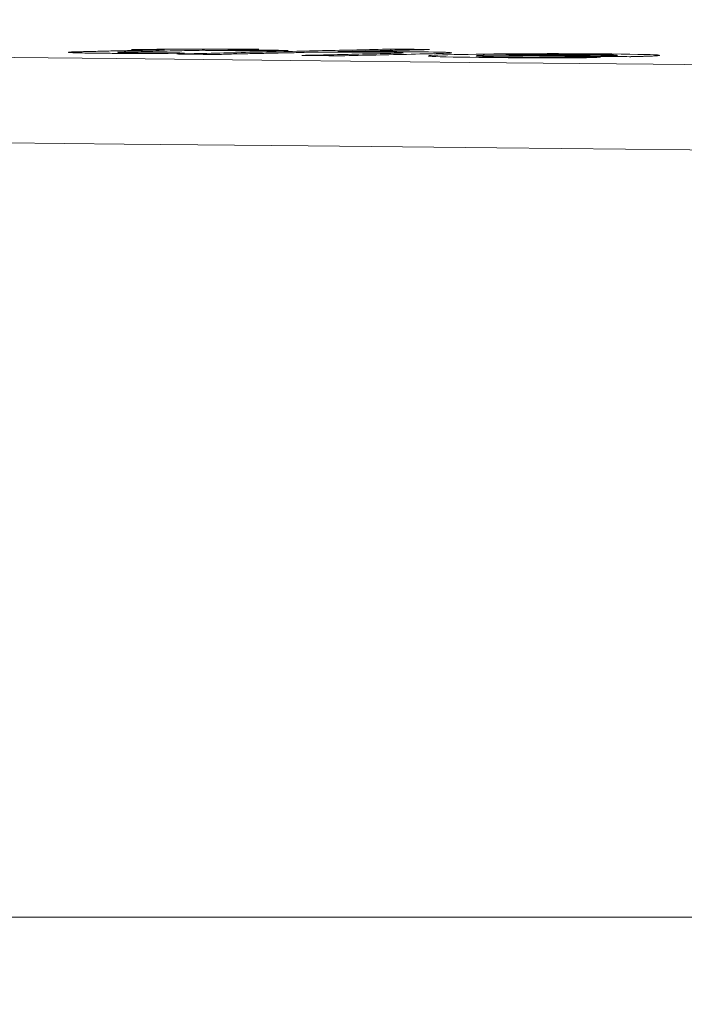
# Model space of a CAD drawing. Units: millimetres. Extents: x 81 to 778, y 72 to 1120.
# Drawn here: x 373 to 380, y 895 to 906 of the extents above; entities that cross this region are included whole.
import ezdxf

# ---------------------------------------------------------------- set-up
doc = ezdxf.new("R2010")
doc.units = ezdxf.units.MM
doc.header["$LTSCALE"] = 12
doc.layers.add('1', color=7, linetype='Continuous')
doc.styles.add('dims', font='swiss.ttf')
doc.dimstyles.get("Standard").update_dxf_attribs({"dimtxt": 10, "dimasz": 10, "dimexe": 6.6, "dimexo": 10, "dimgap": 5, "dimtad": 1, "dimdec": 1, "dimzin": 0, "dimdsep": 46, "dimtxsty": 'dims', "dimcen": 0.09, "dimadec": 0, "dimazin": 0, "dimtfac": 1, "dimtdec": 1, "dimtofl": 0, "dimtmove": 0, "dimatfit": 3, "dimfxl": 0, "dimtolj": 1, "dimtzin": 0, "dimarcsym": 0})

# ---------------------------------------------------------------- blocks, each defined once
blk = doc.blocks.new('*D5')
at = {"color": 0, "lineweight": -2}
for p, q in [((335.04, 857.892), (335.04, 977.93)), ((525.022, 857.892), (525.022, 977.93)), ((345.04, 971.33), (515.022, 971.33))]:
    blk.add_line(p, q, dxfattribs=at)
at = {"color": 0}
for points in [[(345.04, 972.997), (345.04, 969.663), (335.04, 971.33)], [(515.022, 972.997), (515.022, 969.663), (525.022, 971.33)]]:
    blk.add_solid(points, dxfattribs=at)
at = {"layer": 'Defpoints', "color": 0}
for p in [(525.022, 971.33), (335.04, 847.892), (525.022, 847.892)]:
    blk.add_point(p, dxfattribs=at)
at = {"color": 0, "lineweight": 18, "insert": (430.031, 981.469), "char_height": 10, "attachment_point": 5, "style": 'dims'}
blk.add_mtext('\\A1;190.0', dxfattribs=at)
blk = doc.blocks.new('*D2')
at = {"color": 0, "lineweight": -2}
for p, q in [((383.14, 926.087), (262.461, 926.087)), ((269.061, 844.887), (269.061, 916.087)), ((308.74, 834.887), (262.461, 834.887))]:
    blk.add_line(p, q, dxfattribs=at)
at = {"color": 0}
for points in [[(267.394, 916.087), (270.728, 916.087), (269.061, 926.087)], [(267.394, 844.887), (270.728, 844.887), (269.061, 834.887)]]:
    blk.add_solid(points, dxfattribs=at)
at = {"layer": 'Defpoints', "color": 0}
for p in [(269.061, 926.087), (393.14, 926.087), (318.74, 834.887)]:
    blk.add_point(p, dxfattribs=at)
at = {"color": 0, "insert": (258.922, 880.487), "char_height": 10, "attachment_point": 5, "rotation": 90, "style": 'dims'}
blk.add_mtext('\\A1;91.0', dxfattribs=at)

msp = doc.modelspace()

# ---------------------------------------------------------------- linework, layer by layer
at = {"layer": '1', "color": 7, "linetype": 'Continuous', "lineweight": 18}
for p, q in [((373.124, 905.73), (373.121, 905.73)), ((373.873, 905.762), (373.873, 905.761)), ((374.941, 905.758), (374.941, 905.748)), ((376.793, 905.766), (376.793, 905.751)), ((378.099, 905.701), (378.099, 905.695)), ((379.243, 905.689), (379.243, 905.682)), ((379.369, 905.681), (379.369, 905.695)), ((421.231, 895.887), (364.729, 895.887))]:
    msp.add_line(p, q, dxfattribs=at)
for points in [[(364.452, 905.767), (366.198, 905.745), (367.992, 905.723), (369.835, 905.701), (371.725, 905.679), (373.665, 905.658), (375.653, 905.636), (377.69, 905.614), (379.777, 905.593), (381.898, 905.571), (384.047, 905.55), (386.223, 905.529), (388.426, 905.508), (390.656, 905.487), (392.913, 905.466), (395.198, 905.446)], [(373.121, 905.729), (373.121, 905.729), (373.121, 905.729), (373.121, 905.729), (373.121, 905.729), (373.121, 905.729), (373.121, 905.729), (373.121, 905.729), (373.121, 905.729), (373.121, 905.729), (373.122, 905.729), (373.122, 905.729), (373.122, 905.729), (373.122, 905.729), (373.122, 905.729), (373.122, 905.729), (373.122, 905.729), (373.123, 905.729), (373.123, 905.729), (373.123, 905.729), (373.123, 905.728), (373.123, 905.728), (373.124, 905.728), (373.124, 905.728), (373.124, 905.728), (373.125, 905.728), (373.125, 905.728), (373.125, 905.728), (373.125, 905.728), (373.126, 905.728), (373.126, 905.728), (373.126, 905.728), (373.127, 905.728), (373.127, 905.728), (373.127, 905.728), (373.128, 905.728), (373.128, 905.728), (373.129, 905.728), (373.129, 905.728), (373.129, 905.728), (373.13, 905.728), (373.13, 905.728), (373.131, 905.728), (373.131, 905.728), (373.132, 905.727), (373.132, 905.727), (373.133, 905.727), (373.133, 905.727), (373.134, 905.727), (373.134, 905.727), (373.135, 905.727)], [(373.189, 905.734), (373.187, 905.734), (373.185, 905.734), (373.183, 905.734), (373.181, 905.734), (373.18, 905.734), (373.178, 905.733), (373.176, 905.733), (373.175, 905.733), (373.173, 905.733), (373.171, 905.733), (373.17, 905.733), (373.168, 905.733), (373.166, 905.733), (373.165, 905.733), (373.163, 905.733), (373.162, 905.733), (373.16, 905.733), (373.159, 905.733), (373.157, 905.733), (373.156, 905.732), (373.154, 905.732), (373.153, 905.732), (373.151, 905.732), (373.15, 905.732), (373.149, 905.732), (373.147, 905.732), (373.146, 905.732), (373.145, 905.732), (373.143, 905.732), (373.142, 905.732), (373.141, 905.732), (373.14, 905.732), (373.139, 905.732), (373.137, 905.731), (373.136, 905.731), (373.135, 905.731), (373.134, 905.731), (373.133, 905.731), (373.132, 905.731), (373.131, 905.731), (373.13, 905.731), (373.13, 905.731), (373.129, 905.731), (373.128, 905.731), (373.127, 905.731), (373.126, 905.731), (373.126, 905.731), (373.125, 905.73), (373.125, 905.73), (373.124, 905.73)], [(373.135, 905.727), (373.141, 905.727), (373.147, 905.726), (373.154, 905.726), (373.162, 905.726), (373.171, 905.725), (373.181, 905.725), (373.192, 905.724), (373.204, 905.724), (373.216, 905.724), (373.229, 905.723), (373.243, 905.723), (373.258, 905.722), (373.274, 905.722), (373.29, 905.722), (373.307, 905.721), (373.324, 905.721), (373.342, 905.721), (373.361, 905.72), (373.38, 905.72), (373.4, 905.72), (373.42, 905.72), (373.441, 905.719), (373.462, 905.719), (373.484, 905.719), (373.506, 905.719), (373.528, 905.718), (373.55, 905.718), (373.573, 905.718), (373.595, 905.718), (373.619, 905.717), (373.642, 905.717), (373.666, 905.717), (373.69, 905.717), (373.714, 905.717), (373.739, 905.716), (373.764, 905.716), (373.789, 905.716), (373.815, 905.716), (373.84, 905.716), (373.866, 905.716), (373.892, 905.716), (373.919, 905.715), (373.945, 905.715), (373.972, 905.715), (373.998, 905.715), (374.025, 905.715), (374.052, 905.715), (374.079, 905.715), (374.106, 905.715), (374.134, 905.715)], [(374.216, 905.757), (374.195, 905.756), (374.174, 905.756), (374.153, 905.755), (374.131, 905.755), (374.11, 905.755), (374.089, 905.754), (374.068, 905.754), (374.047, 905.753), (374.026, 905.753), (374.005, 905.752), (373.984, 905.752), (373.963, 905.751), (373.942, 905.751), (373.92, 905.75), (373.899, 905.75), (373.878, 905.75), (373.857, 905.749), (373.836, 905.749), (373.815, 905.748), (373.794, 905.748), (373.773, 905.747), (373.752, 905.747), (373.731, 905.746), (373.709, 905.746), (373.688, 905.745), (373.667, 905.745), (373.646, 905.745), (373.625, 905.744), (373.604, 905.744), (373.583, 905.743), (373.562, 905.743), (373.541, 905.742), (373.52, 905.742), (373.498, 905.741), (373.477, 905.741), (373.456, 905.741), (373.435, 905.74), (373.415, 905.74), (373.394, 905.739), (373.373, 905.739), (373.353, 905.738), (373.333, 905.738), (373.313, 905.737), (373.294, 905.737), (373.275, 905.736), (373.256, 905.736), (373.238, 905.735), (373.22, 905.735), (373.204, 905.734), (373.189, 905.734)], [(374.444, 905.721), (374.39, 905.722), (374.338, 905.722), (374.285, 905.722), (374.233, 905.722), (374.182, 905.722), (374.131, 905.722), (374.081, 905.723), (374.032, 905.723), (373.983, 905.723), (373.936, 905.724), (373.89, 905.724), (373.845, 905.724), (373.803, 905.725), (373.765, 905.726), (373.733, 905.726), (373.706, 905.727), (373.688, 905.728), (373.68, 905.729), (373.682, 905.729), (373.692, 905.73), (373.708, 905.731), (373.731, 905.732), (373.757, 905.733), (373.786, 905.734), (373.818, 905.734), (373.851, 905.735), (373.884, 905.736), (373.917, 905.736), (373.95, 905.737), (373.983, 905.738), (374.016, 905.738), (374.049, 905.739), (374.082, 905.74), (374.115, 905.741), (374.148, 905.741), (374.181, 905.742), (374.214, 905.743), (374.247, 905.743), (374.28, 905.744), (374.313, 905.745), (374.346, 905.746), (374.379, 905.746), (374.411, 905.747), (374.444, 905.748), (374.477, 905.748), (374.51, 905.749), (374.543, 905.75), (374.576, 905.75), (374.609, 905.751), (374.642, 905.752)], [(373.873, 905.762), (373.873, 905.762), (373.872, 905.762), (373.871, 905.762), (373.871, 905.762), (373.87, 905.762), (373.869, 905.762), (373.869, 905.762), (373.868, 905.762), (373.867, 905.762), (373.867, 905.762), (373.866, 905.762), (373.865, 905.762), (373.865, 905.762), (373.864, 905.762), (373.863, 905.762), (373.863, 905.762), (373.862, 905.762), (373.861, 905.762), (373.861, 905.762), (373.86, 905.762), (373.859, 905.762), (373.859, 905.762), (373.858, 905.762), (373.857, 905.761), (373.857, 905.761), (373.856, 905.761), (373.856, 905.761), (373.855, 905.761), (373.854, 905.761), (373.854, 905.761), (373.853, 905.761), (373.852, 905.761), (373.852, 905.761), (373.851, 905.761), (373.85, 905.761), (373.85, 905.761), (373.849, 905.761), (373.848, 905.761), (373.848, 905.761), (373.847, 905.761), (373.846, 905.761), (373.846, 905.761), (373.845, 905.761), (373.844, 905.761), (373.844, 905.761), (373.843, 905.761), (373.842, 905.761), (373.842, 905.761), (373.841, 905.761), (373.84, 905.761)], [(373.84, 905.761), (373.848, 905.761), (373.855, 905.761), (373.863, 905.761), (373.87, 905.761), (373.878, 905.761), (373.885, 905.761), (373.893, 905.761), (373.9, 905.76), (373.908, 905.76), (373.916, 905.76), (373.923, 905.76), (373.931, 905.76), (373.938, 905.76), (373.946, 905.76), (373.953, 905.76), (373.961, 905.76), (373.968, 905.76), (373.976, 905.76), (373.983, 905.759), (373.991, 905.759), (373.998, 905.759), (374.006, 905.759), (374.013, 905.759), (374.021, 905.759), (374.028, 905.759), (374.036, 905.759), (374.043, 905.759), (374.051, 905.759), (374.058, 905.759), (374.066, 905.759), (374.073, 905.758), (374.081, 905.758), (374.088, 905.758), (374.096, 905.758), (374.103, 905.758), (374.111, 905.758), (374.118, 905.758), (374.126, 905.758), (374.133, 905.758), (374.141, 905.758), (374.148, 905.758), (374.156, 905.758), (374.163, 905.757), (374.171, 905.757), (374.178, 905.757), (374.186, 905.757), (374.193, 905.757), (374.201, 905.757), (374.208, 905.757), (374.216, 905.757)], [(375.288, 905.766), (375.26, 905.766), (375.232, 905.766), (375.203, 905.766), (375.175, 905.765), (375.147, 905.765), (375.118, 905.765), (375.09, 905.765), (375.062, 905.765), (375.033, 905.765), (375.005, 905.765), (374.977, 905.765), (374.949, 905.765), (374.92, 905.765), (374.892, 905.765), (374.864, 905.765), (374.835, 905.765), (374.807, 905.764), (374.779, 905.764), (374.751, 905.764), (374.722, 905.764), (374.694, 905.764), (374.666, 905.764), (374.637, 905.764), (374.609, 905.764), (374.581, 905.764), (374.552, 905.764), (374.524, 905.764), (374.496, 905.764), (374.468, 905.764), (374.439, 905.763), (374.411, 905.763), (374.383, 905.763), (374.354, 905.763), (374.326, 905.763), (374.298, 905.763), (374.269, 905.763), (374.241, 905.763), (374.213, 905.763), (374.185, 905.763), (374.156, 905.763), (374.128, 905.763), (374.1, 905.762), (374.071, 905.762), (374.043, 905.762), (374.015, 905.762), (373.986, 905.762), (373.958, 905.762), (373.93, 905.762), (373.902, 905.762), (373.873, 905.762)], [(374.134, 905.715), (374.14, 905.715), (374.146, 905.715), (374.152, 905.715), (374.159, 905.715), (374.165, 905.715), (374.171, 905.716), (374.177, 905.716), (374.183, 905.716), (374.19, 905.716), (374.196, 905.716), (374.202, 905.716), (374.208, 905.716), (374.214, 905.717), (374.221, 905.717), (374.227, 905.717), (374.233, 905.717), (374.239, 905.717), (374.245, 905.717), (374.252, 905.717), (374.258, 905.717), (374.264, 905.718), (374.27, 905.718), (374.276, 905.718), (374.283, 905.718), (374.289, 905.718), (374.295, 905.718), (374.301, 905.718), (374.307, 905.719), (374.314, 905.719), (374.32, 905.719), (374.326, 905.719), (374.332, 905.719), (374.338, 905.719), (374.345, 905.719), (374.351, 905.719), (374.357, 905.72), (374.363, 905.72), (374.369, 905.72), (374.376, 905.72), (374.382, 905.72), (374.388, 905.72), (374.394, 905.72), (374.4, 905.721), (374.407, 905.721), (374.413, 905.721), (374.419, 905.721), (374.425, 905.721), (374.431, 905.721), (374.438, 905.721), (374.444, 905.721)], [(376.793, 905.766), (376.744, 905.764), (376.696, 905.763), (376.647, 905.762), (376.598, 905.761), (376.549, 905.76), (376.501, 905.759), (376.452, 905.758), (376.403, 905.757), (376.354, 905.755), (376.306, 905.754), (376.257, 905.753), (376.208, 905.752), (376.159, 905.751), (376.111, 905.75), (376.062, 905.749), (376.013, 905.748), (375.965, 905.747), (375.916, 905.745), (375.867, 905.744), (375.818, 905.743), (375.77, 905.742), (375.721, 905.741), (375.672, 905.74), (375.623, 905.739), (375.575, 905.738), (375.526, 905.736), (375.477, 905.735), (375.428, 905.734), (375.38, 905.733), (375.331, 905.732), (375.282, 905.731), (375.233, 905.73), (375.185, 905.729), (375.136, 905.728), (375.087, 905.726), (375.038, 905.725), (374.99, 905.724), (374.941, 905.723), (374.892, 905.722), (374.843, 905.721), (374.795, 905.72), (374.746, 905.719), (374.697, 905.717), (374.648, 905.716), (374.6, 905.715), (374.551, 905.714), (374.502, 905.713), (374.453, 905.712), (374.405, 905.711), (374.356, 905.71)], [(374.356, 905.71), (374.365, 905.71), (374.373, 905.709), (374.382, 905.709), (374.391, 905.709), (374.4, 905.709), (374.408, 905.709), (374.417, 905.709), (374.426, 905.709), (374.435, 905.709), (374.444, 905.709), (374.452, 905.709), (374.461, 905.709), (374.47, 905.708), (374.479, 905.708), (374.487, 905.708), (374.496, 905.708), (374.505, 905.708), (374.514, 905.708), (374.522, 905.708), (374.531, 905.708), (374.54, 905.708), (374.549, 905.708), (374.557, 905.707), (374.566, 905.707), (374.575, 905.707), (374.584, 905.707), (374.593, 905.707), (374.601, 905.707), (374.61, 905.707), (374.619, 905.707), (374.628, 905.707), (374.636, 905.707), (374.645, 905.707), (374.654, 905.706), (374.663, 905.706), (374.671, 905.706), (374.68, 905.706), (374.689, 905.706), (374.698, 905.706), (374.706, 905.706), (374.715, 905.706), (374.724, 905.706), (374.733, 905.706), (374.742, 905.705), (374.75, 905.705), (374.759, 905.705), (374.768, 905.705), (374.777, 905.705), (374.785, 905.705), (374.794, 905.705)], [(374.642, 905.752), (374.656, 905.752), (374.67, 905.752), (374.683, 905.751), (374.697, 905.751), (374.711, 905.751), (374.724, 905.751), (374.738, 905.751), (374.751, 905.751), (374.765, 905.75), (374.779, 905.75), (374.792, 905.75), (374.806, 905.75), (374.82, 905.75), (374.833, 905.75), (374.847, 905.75), (374.861, 905.749), (374.874, 905.749), (374.888, 905.749), (374.902, 905.749), (374.915, 905.749), (374.929, 905.749), (374.943, 905.748), (374.956, 905.748), (374.97, 905.748), (374.983, 905.748), (374.997, 905.748), (375.011, 905.748), (375.024, 905.747), (375.038, 905.747), (375.052, 905.747), (375.065, 905.747), (375.079, 905.747), (375.093, 905.747), (375.106, 905.747), (375.12, 905.746), (375.134, 905.746), (375.147, 905.746), (375.161, 905.746), (375.175, 905.746), (375.188, 905.746), (375.202, 905.745), (375.215, 905.745), (375.229, 905.745), (375.243, 905.745), (375.256, 905.745), (375.27, 905.745), (375.284, 905.744), (375.297, 905.744), (375.311, 905.744), (375.325, 905.744)], [(374.794, 905.705), (374.817, 905.705), (374.84, 905.706), (374.863, 905.706), (374.886, 905.707), (374.909, 905.707), (374.932, 905.708), (374.955, 905.709), (374.978, 905.709), (375.001, 905.71), (375.024, 905.71), (375.047, 905.711), (375.07, 905.711), (375.093, 905.712), (375.116, 905.712), (375.139, 905.713), (375.162, 905.713), (375.185, 905.714), (375.208, 905.714), (375.231, 905.715), (375.254, 905.715), (375.277, 905.716), (375.3, 905.716), (375.323, 905.717), (375.346, 905.717), (375.369, 905.718), (375.392, 905.719), (375.415, 905.719), (375.438, 905.72), (375.461, 905.72), (375.484, 905.721), (375.507, 905.721), (375.53, 905.722), (375.553, 905.722), (375.576, 905.723), (375.599, 905.723), (375.622, 905.724), (375.645, 905.724), (375.668, 905.725), (375.691, 905.725), (375.714, 905.726), (375.737, 905.726), (375.76, 905.727), (375.783, 905.727), (375.806, 905.728), (375.829, 905.729), (375.852, 905.729), (375.875, 905.73), (375.898, 905.73), (375.921, 905.731), (375.944, 905.731)], [(374.941, 905.758), (374.948, 905.758), (374.955, 905.759), (374.962, 905.759), (374.969, 905.759), (374.976, 905.759), (374.983, 905.759), (374.99, 905.759), (374.997, 905.76), (375.004, 905.76), (375.011, 905.76), (375.018, 905.76), (375.025, 905.76), (375.031, 905.76), (375.038, 905.76), (375.045, 905.761), (375.052, 905.761), (375.059, 905.761), (375.066, 905.761), (375.073, 905.761), (375.08, 905.761), (375.087, 905.761), (375.094, 905.762), (375.101, 905.762), (375.108, 905.762), (375.115, 905.762), (375.122, 905.762), (375.129, 905.762), (375.136, 905.763), (375.142, 905.763), (375.149, 905.763), (375.156, 905.763), (375.163, 905.763), (375.17, 905.763), (375.177, 905.763), (375.184, 905.764), (375.191, 905.764), (375.198, 905.764), (375.205, 905.764), (375.212, 905.764), (375.219, 905.764), (375.226, 905.764), (375.233, 905.765), (375.24, 905.765), (375.247, 905.765), (375.253, 905.765), (375.26, 905.765), (375.267, 905.765), (375.274, 905.765), (375.281, 905.766), (375.288, 905.766)], [(375.624, 905.75), (375.61, 905.751), (375.596, 905.751), (375.583, 905.751), (375.569, 905.751), (375.555, 905.751), (375.542, 905.751), (375.528, 905.751), (375.514, 905.752), (375.501, 905.752), (375.487, 905.752), (375.473, 905.752), (375.46, 905.752), (375.446, 905.752), (375.433, 905.753), (375.419, 905.753), (375.405, 905.753), (375.392, 905.753), (375.378, 905.753), (375.364, 905.753), (375.351, 905.754), (375.337, 905.754), (375.323, 905.754), (375.31, 905.754), (375.296, 905.754), (375.282, 905.754), (375.269, 905.755), (375.255, 905.755), (375.242, 905.755), (375.228, 905.755), (375.214, 905.755), (375.201, 905.755), (375.187, 905.755), (375.173, 905.756), (375.16, 905.756), (375.146, 905.756), (375.132, 905.756), (375.119, 905.756), (375.105, 905.756), (375.091, 905.757), (375.078, 905.757), (375.064, 905.757), (375.05, 905.757), (375.037, 905.757), (375.023, 905.757), (375.01, 905.758), (374.996, 905.758), (374.982, 905.758), (374.969, 905.758), (374.955, 905.758), (374.941, 905.758)], [(375.325, 905.744), (375.331, 905.744), (375.337, 905.744), (375.343, 905.744), (375.349, 905.744), (375.355, 905.745), (375.36, 905.745), (375.366, 905.745), (375.372, 905.745), (375.378, 905.745), (375.384, 905.745), (375.39, 905.745), (375.396, 905.745), (375.402, 905.746), (375.408, 905.746), (375.414, 905.746), (375.42, 905.746), (375.426, 905.746), (375.432, 905.746), (375.438, 905.746), (375.444, 905.747), (375.45, 905.747), (375.456, 905.747), (375.462, 905.747), (375.468, 905.747), (375.474, 905.747), (375.48, 905.747), (375.486, 905.747), (375.492, 905.748), (375.498, 905.748), (375.504, 905.748), (375.51, 905.748), (375.516, 905.748), (375.522, 905.748), (375.528, 905.748), (375.534, 905.748), (375.54, 905.749), (375.546, 905.749), (375.552, 905.749), (375.558, 905.749), (375.564, 905.749), (375.57, 905.749), (375.576, 905.749), (375.582, 905.749), (375.588, 905.75), (375.594, 905.75), (375.6, 905.75), (375.606, 905.75), (375.612, 905.75), (375.618, 905.75), (375.624, 905.75)], [(375.944, 905.731), (376.012, 905.731), (376.081, 905.732), (376.149, 905.732), (376.219, 905.732), (376.288, 905.732), (376.358, 905.732), (376.427, 905.732), (376.496, 905.732), (376.563, 905.732), (376.627, 905.731), (376.688, 905.731), (376.745, 905.73), (376.798, 905.729), (376.844, 905.729), (376.881, 905.728), (376.909, 905.727), (376.927, 905.726), (376.936, 905.724), (376.936, 905.723), (376.929, 905.722), (376.913, 905.721), (376.891, 905.72), (376.862, 905.719), (376.829, 905.718), (376.792, 905.717), (376.752, 905.716), (376.711, 905.715), (376.671, 905.714), (376.63, 905.713), (376.59, 905.712), (376.549, 905.711), (376.509, 905.71), (376.468, 905.71), (376.428, 905.709), (376.387, 905.708), (376.347, 905.707), (376.306, 905.706), (376.266, 905.705), (376.225, 905.704), (376.185, 905.703), (376.144, 905.702), (376.104, 905.701), (376.063, 905.7), (376.023, 905.699), (375.982, 905.698), (375.942, 905.698), (375.901, 905.697), (375.861, 905.696), (375.82, 905.695), (375.78, 905.694)], [(376.188, 905.737), (376.209, 905.737), (376.23, 905.738), (376.25, 905.738), (376.271, 905.739), (376.292, 905.739), (376.313, 905.74), (376.334, 905.74), (376.355, 905.741), (376.376, 905.741), (376.397, 905.742), (376.417, 905.742), (376.438, 905.742), (376.459, 905.743), (376.48, 905.743), (376.501, 905.744), (376.522, 905.744), (376.543, 905.745), (376.564, 905.745), (376.584, 905.746), (376.605, 905.746), (376.626, 905.747), (376.647, 905.747), (376.668, 905.748), (376.689, 905.748), (376.71, 905.749), (376.73, 905.749), (376.751, 905.75), (376.772, 905.75), (376.793, 905.751), (376.814, 905.751), (376.835, 905.752), (376.856, 905.752), (376.877, 905.753), (376.897, 905.753), (376.918, 905.753), (376.939, 905.754), (376.96, 905.754), (376.981, 905.755), (377.002, 905.755), (377.023, 905.756), (377.044, 905.756), (377.064, 905.757), (377.085, 905.757), (377.106, 905.758), (377.127, 905.758), (377.148, 905.759), (377.169, 905.759), (377.19, 905.76), (377.211, 905.76), (377.231, 905.761)], [(376.217, 905.689), (376.267, 905.69), (376.317, 905.691), (376.368, 905.692), (376.418, 905.693), (376.468, 905.695), (376.518, 905.696), (376.569, 905.697), (376.619, 905.698), (376.669, 905.699), (376.719, 905.7), (376.769, 905.701), (376.82, 905.703), (376.87, 905.704), (376.92, 905.705), (376.97, 905.706), (377.021, 905.707), (377.071, 905.708), (377.121, 905.71), (377.171, 905.711), (377.219, 905.712), (377.265, 905.713), (377.309, 905.714), (377.351, 905.715), (377.389, 905.717), (377.423, 905.718), (377.451, 905.719), (377.471, 905.721), (377.483, 905.722), (377.487, 905.723), (377.482, 905.725), (377.468, 905.726), (377.445, 905.728), (377.414, 905.729), (377.376, 905.73), (377.33, 905.731), (377.278, 905.732), (377.219, 905.733), (377.155, 905.734), (377.086, 905.735), (377.014, 905.736), (376.939, 905.736), (376.86, 905.737), (376.779, 905.737), (376.696, 905.737), (376.612, 905.738), (376.527, 905.738), (376.441, 905.738), (376.356, 905.737), (376.271, 905.737), (376.188, 905.737)], [(377.231, 905.761), (377.223, 905.761), (377.214, 905.761), (377.205, 905.761), (377.196, 905.761), (377.188, 905.761), (377.179, 905.761), (377.17, 905.761), (377.161, 905.761), (377.153, 905.762), (377.144, 905.762), (377.135, 905.762), (377.126, 905.762), (377.117, 905.762), (377.109, 905.762), (377.1, 905.762), (377.091, 905.762), (377.082, 905.762), (377.074, 905.762), (377.065, 905.762), (377.056, 905.763), (377.047, 905.763), (377.039, 905.763), (377.03, 905.763), (377.021, 905.763), (377.012, 905.763), (377.004, 905.763), (376.995, 905.763), (376.986, 905.763), (376.977, 905.763), (376.968, 905.764), (376.96, 905.764), (376.951, 905.764), (376.942, 905.764), (376.933, 905.764), (376.925, 905.764), (376.916, 905.764), (376.907, 905.764), (376.898, 905.764), (376.89, 905.764), (376.881, 905.765), (376.872, 905.765), (376.863, 905.765), (376.855, 905.765), (376.846, 905.765), (376.837, 905.765), (376.828, 905.765), (376.819, 905.765), (376.811, 905.765), (376.802, 905.765), (376.793, 905.766)], [(379.845, 905.697), (379.825, 905.699), (379.791, 905.701), (379.742, 905.703), (379.678, 905.705), (379.601, 905.706), (379.511, 905.708), (379.412, 905.709), (379.307, 905.71), (379.196, 905.711), (379.078, 905.712), (378.956, 905.713), (378.83, 905.713), (378.701, 905.714), (378.572, 905.714), (378.444, 905.713), (378.317, 905.713), (378.194, 905.712), (378.077, 905.711), (377.964, 905.71), (377.859, 905.709), (377.761, 905.708), (377.67, 905.706), (377.587, 905.704), (377.511, 905.703), (377.441, 905.701), (377.379, 905.699), (377.326, 905.697), (377.282, 905.695), (377.25, 905.693), (377.229, 905.691), (377.22, 905.689), (377.222, 905.687), (377.236, 905.685), (377.263, 905.683), (377.302, 905.681), (377.354, 905.679), (377.421, 905.677), (377.502, 905.675), (377.592, 905.674), (377.689, 905.672), (377.793, 905.671), (377.902, 905.67), (378.014, 905.669), (378.128, 905.668), (378.246, 905.667), (378.368, 905.666), (378.494, 905.666), (378.623, 905.666), (378.753, 905.665), (378.884, 905.665)], [(378.099, 905.701), (378.107, 905.701), (378.115, 905.701), (378.123, 905.701), (378.131, 905.701), (378.139, 905.702), (378.147, 905.702), (378.155, 905.702), (378.164, 905.702), (378.172, 905.702), (378.181, 905.702), (378.189, 905.702), (378.198, 905.702), (378.206, 905.703), (378.215, 905.703), (378.224, 905.703), (378.233, 905.703), (378.242, 905.703), (378.251, 905.703), (378.26, 905.703), (378.269, 905.703), (378.278, 905.704), (378.288, 905.704), (378.297, 905.704), (378.307, 905.704), (378.316, 905.704), (378.326, 905.704), (378.336, 905.704), (378.345, 905.704), (378.355, 905.704), (378.365, 905.704), (378.375, 905.704), (378.385, 905.705), (378.396, 905.705), (378.406, 905.705), (378.416, 905.705), (378.426, 905.705), (378.437, 905.705), (378.447, 905.705), (378.457, 905.705), (378.468, 905.705), (378.479, 905.705), (378.489, 905.705), (378.5, 905.705), (378.511, 905.705), (378.522, 905.705), (378.532, 905.705), (378.543, 905.705), (378.554, 905.706), (378.566, 905.706), (378.577, 905.706)], [(379.243, 905.689), (379.22, 905.689), (379.197, 905.689), (379.175, 905.689), (379.152, 905.69), (379.129, 905.69), (379.106, 905.69), (379.083, 905.69), (379.06, 905.691), (379.037, 905.691), (379.014, 905.691), (378.992, 905.691), (378.969, 905.692), (378.946, 905.692), (378.923, 905.692), (378.9, 905.692), (378.877, 905.693), (378.854, 905.693), (378.831, 905.693), (378.808, 905.693), (378.786, 905.694), (378.763, 905.694), (378.74, 905.694), (378.717, 905.694), (378.694, 905.695), (378.671, 905.695), (378.648, 905.695), (378.625, 905.695), (378.603, 905.696), (378.58, 905.696), (378.557, 905.696), (378.534, 905.696), (378.511, 905.697), (378.488, 905.697), (378.465, 905.697), (378.442, 905.697), (378.419, 905.697), (378.397, 905.698), (378.374, 905.698), (378.351, 905.698), (378.328, 905.698), (378.305, 905.699), (378.282, 905.699), (378.259, 905.699), (378.236, 905.699), (378.213, 905.7), (378.191, 905.7), (378.168, 905.7), (378.145, 905.7), (378.122, 905.701), (378.099, 905.701)], [(378.577, 905.706), (378.608, 905.706), (378.639, 905.706), (378.671, 905.706), (378.702, 905.706), (378.733, 905.706), (378.765, 905.706), (378.796, 905.706), (378.827, 905.706), (378.857, 905.705), (378.887, 905.705), (378.917, 905.705), (378.946, 905.705), (378.975, 905.705), (379.003, 905.704), (379.03, 905.704), (379.057, 905.704), (379.083, 905.704), (379.108, 905.703), (379.133, 905.703), (379.157, 905.703), (379.181, 905.702), (379.203, 905.702), (379.225, 905.702), (379.245, 905.701), (379.264, 905.701), (379.281, 905.7), (379.297, 905.7), (379.312, 905.699), (379.325, 905.699), (379.336, 905.698), (379.346, 905.698), (379.354, 905.697), (379.36, 905.697), (379.365, 905.696), (379.368, 905.696), (379.369, 905.695), (379.368, 905.695), (379.366, 905.694), (379.363, 905.694), (379.357, 905.693), (379.351, 905.693), (379.343, 905.692), (379.334, 905.692), (379.324, 905.691), (379.312, 905.691), (379.3, 905.69), (379.287, 905.69), (379.273, 905.689), (379.259, 905.689), (379.243, 905.689)], [(375.78, 905.694), (375.788, 905.694), (375.797, 905.694), (375.806, 905.694), (375.815, 905.693), (375.823, 905.693), (375.832, 905.693), (375.841, 905.693), (375.85, 905.693), (375.858, 905.693), (375.867, 905.693), (375.876, 905.693), (375.885, 905.693), (375.893, 905.693), (375.902, 905.692), (375.911, 905.692), (375.92, 905.692), (375.928, 905.692), (375.937, 905.692), (375.946, 905.692), (375.955, 905.692), (375.963, 905.692), (375.972, 905.692), (375.981, 905.692), (375.99, 905.691), (375.998, 905.691), (376.007, 905.691), (376.016, 905.691), (376.025, 905.691), (376.033, 905.691), (376.042, 905.691), (376.051, 905.691), (376.06, 905.691), (376.068, 905.691), (376.077, 905.691), (376.086, 905.69), (376.095, 905.69), (376.103, 905.69), (376.112, 905.69), (376.121, 905.69), (376.13, 905.69), (376.138, 905.69), (376.147, 905.69), (376.156, 905.69), (376.165, 905.69), (376.173, 905.689), (376.182, 905.689), (376.191, 905.689), (376.2, 905.689), (376.208, 905.689), (376.217, 905.689)], [(379.178, 905.672), (379.139, 905.672), (379.101, 905.672), (379.062, 905.672), (379.024, 905.672), (378.986, 905.673), (378.948, 905.673), (378.91, 905.673), (378.872, 905.673), (378.834, 905.673), (378.796, 905.673), (378.759, 905.673), (378.721, 905.673), (378.684, 905.673), (378.647, 905.673), (378.61, 905.674), (378.573, 905.674), (378.536, 905.674), (378.5, 905.674), (378.464, 905.674), (378.429, 905.675), (378.394, 905.675), (378.36, 905.675), (378.326, 905.675), (378.292, 905.676), (378.259, 905.676), (378.227, 905.676), (378.194, 905.677), (378.162, 905.677), (378.131, 905.677), (378.1, 905.678), (378.07, 905.678), (378.041, 905.679), (378.013, 905.679), (377.986, 905.679), (377.96, 905.68), (377.936, 905.68), (377.913, 905.681), (377.891, 905.681), (377.87, 905.682), (377.852, 905.683), (377.835, 905.683), (377.82, 905.684), (377.807, 905.684), (377.795, 905.685), (377.785, 905.685), (377.776, 905.686), (377.77, 905.687), (377.765, 905.687), (377.762, 905.688), (377.761, 905.689)], [(377.769, 905.69), (377.77, 905.69), (377.771, 905.691), (377.772, 905.691), (377.774, 905.691), (377.775, 905.691), (377.777, 905.691), (377.778, 905.691), (377.78, 905.691), (377.782, 905.692), (377.784, 905.692), (377.786, 905.692), (377.788, 905.692), (377.79, 905.692), (377.792, 905.692), (377.794, 905.692), (377.796, 905.692), (377.798, 905.693), (377.801, 905.693), (377.803, 905.693), (377.806, 905.693), (377.808, 905.693), (377.811, 905.693), (377.814, 905.693), (377.817, 905.693), (377.819, 905.694), (377.822, 905.694), (377.825, 905.694), (377.828, 905.694), (377.831, 905.694), (377.835, 905.694), (377.838, 905.694), (377.841, 905.694), (377.844, 905.695), (377.848, 905.695), (377.851, 905.695), (377.855, 905.695), (377.858, 905.695), (377.862, 905.695), (377.866, 905.695), (377.869, 905.695), (377.873, 905.696), (377.877, 905.696), (377.881, 905.696), (377.884, 905.696), (377.888, 905.696), (377.892, 905.696), (377.896, 905.696), (377.901, 905.696), (377.905, 905.696), (377.909, 905.697)], [(377.909, 905.697), (377.941, 905.696), (377.973, 905.696), (378.005, 905.696), (378.037, 905.695), (378.069, 905.695), (378.101, 905.695), (378.133, 905.694), (378.165, 905.694), (378.197, 905.694), (378.229, 905.693), (378.261, 905.693), (378.293, 905.692), (378.325, 905.692), (378.357, 905.692), (378.389, 905.691), (378.421, 905.691), (378.452, 905.691), (378.484, 905.69), (378.516, 905.69), (378.548, 905.69), (378.58, 905.689), (378.612, 905.689), (378.644, 905.689), (378.676, 905.688), (378.708, 905.688), (378.74, 905.688), (378.772, 905.687), (378.804, 905.687), (378.836, 905.687), (378.868, 905.686), (378.9, 905.686), (378.932, 905.686), (378.964, 905.685), (378.996, 905.685), (379.028, 905.684), (379.06, 905.684), (379.092, 905.684), (379.124, 905.683), (379.156, 905.683), (379.188, 905.683), (379.22, 905.682), (379.252, 905.682), (379.284, 905.682), (379.316, 905.681), (379.348, 905.681), (379.38, 905.681), (379.412, 905.68), (379.444, 905.68), (379.476, 905.68), (379.508, 905.679)], [(378.884, 905.665), (378.89, 905.665), (378.896, 905.666), (378.901, 905.666), (378.907, 905.666), (378.913, 905.666), (378.919, 905.666), (378.925, 905.666), (378.931, 905.666), (378.937, 905.667), (378.943, 905.667), (378.949, 905.667), (378.954, 905.667), (378.96, 905.667), (378.966, 905.667), (378.972, 905.667), (378.978, 905.668), (378.984, 905.668), (378.99, 905.668), (378.996, 905.668), (379.001, 905.668), (379.007, 905.668), (379.013, 905.668), (379.019, 905.669), (379.025, 905.669), (379.031, 905.669), (379.037, 905.669), (379.043, 905.669), (379.048, 905.669), (379.054, 905.669), (379.06, 905.67), (379.066, 905.67), (379.072, 905.67), (379.078, 905.67), (379.084, 905.67), (379.09, 905.67), (379.095, 905.67), (379.101, 905.671), (379.107, 905.671), (379.113, 905.671), (379.119, 905.671), (379.125, 905.671), (379.131, 905.671), (379.137, 905.671), (379.143, 905.672), (379.148, 905.672), (379.154, 905.672), (379.16, 905.672), (379.166, 905.672), (379.172, 905.672), (379.178, 905.672)], [(379.508, 905.679), (379.509, 905.679), (379.509, 905.679), (379.51, 905.679), (379.511, 905.679), (379.512, 905.679), (379.512, 905.679), (379.513, 905.679), (379.514, 905.679), (379.515, 905.679), (379.515, 905.679), (379.516, 905.679), (379.517, 905.679), (379.518, 905.679), (379.518, 905.679), (379.519, 905.679), (379.52, 905.679), (379.521, 905.679), (379.521, 905.68), (379.522, 905.68), (379.523, 905.68), (379.524, 905.68), (379.524, 905.68), (379.525, 905.68), (379.526, 905.68), (379.527, 905.68), (379.527, 905.68), (379.528, 905.68), (379.529, 905.68), (379.53, 905.68), (379.53, 905.68), (379.531, 905.68), (379.532, 905.68), (379.533, 905.68), (379.534, 905.68), (379.534, 905.68), (379.535, 905.68), (379.536, 905.68), (379.537, 905.68), (379.537, 905.68), (379.538, 905.68), (379.539, 905.68), (379.54, 905.68), (379.54, 905.68), (379.541, 905.68), (379.542, 905.68), (379.543, 905.68), (379.543, 905.68), (379.544, 905.68), (379.545, 905.68), (379.546, 905.68)], [(379.546, 905.68), (379.556, 905.68), (379.567, 905.681), (379.577, 905.681), (379.587, 905.681), (379.597, 905.681), (379.607, 905.682), (379.617, 905.682), (379.626, 905.682), (379.636, 905.683), (379.645, 905.683), (379.654, 905.683), (379.663, 905.683), (379.672, 905.684), (379.68, 905.684), (379.689, 905.684), (379.697, 905.684), (379.705, 905.685), (379.713, 905.685), (379.721, 905.685), (379.729, 905.686), (379.736, 905.686), (379.743, 905.686), (379.75, 905.686), (379.757, 905.687), (379.764, 905.687), (379.77, 905.687), (379.776, 905.688), (379.782, 905.688), (379.788, 905.688), (379.794, 905.689), (379.799, 905.689), (379.804, 905.689), (379.809, 905.689), (379.814, 905.69), (379.818, 905.69), (379.822, 905.69), (379.826, 905.691), (379.83, 905.691), (379.833, 905.691), (379.836, 905.692), (379.839, 905.692), (379.841, 905.692), (379.843, 905.693), (379.845, 905.693), (379.847, 905.693), (379.848, 905.693), (379.849, 905.694), (379.85, 905.694), (379.85, 905.694), (379.851, 905.695)]]:
    msp.add_lwpolyline(points, dxfattribs=at)
at = {"layer": '1', "color": 7, "linetype": 'Continuous', "lineweight": 13}
msp.add_lwpolyline([(394.007, 904.489), (391.633, 904.51), (389.287, 904.531), (386.97, 904.553), (384.683, 904.574), (382.425, 904.596), (380.196, 904.618), (377.999, 904.641), (375.851, 904.663), (373.756, 904.685), (371.714, 904.708), (369.724, 904.73), (367.787, 904.753), (365.901, 904.776), (364.067, 904.798)], dxfattribs=at)

# ---------------------------------------------------------------- dimensions: what is measured, and where the dimension line sits
at = {"color": 7, "lineweight": 18}
dim = msp.add_linear_dim(base=(525.022, 971.33), p1=(335.04, 847.892), p2=(525.022, 847.892), dimstyle='Standard', dxfattribs=at)
dim.commit()
dim.dimension.update_dxf_attribs({"geometry": '*D5', "text_midpoint": (430.031, 981.469)})
at = {"color": 7}
dim = msp.add_linear_dim(base=(269.061, 926.087), p1=(318.74, 834.887), p2=(393.14, 926.087), angle=90, text='91.0', dimstyle='Standard', dxfattribs=at)
dim.commit()
dim.dimension.update_dxf_attribs({"geometry": '*D2', "text_midpoint": (258.922, 880.487)})

doc.saveas('drawing.dxf')
